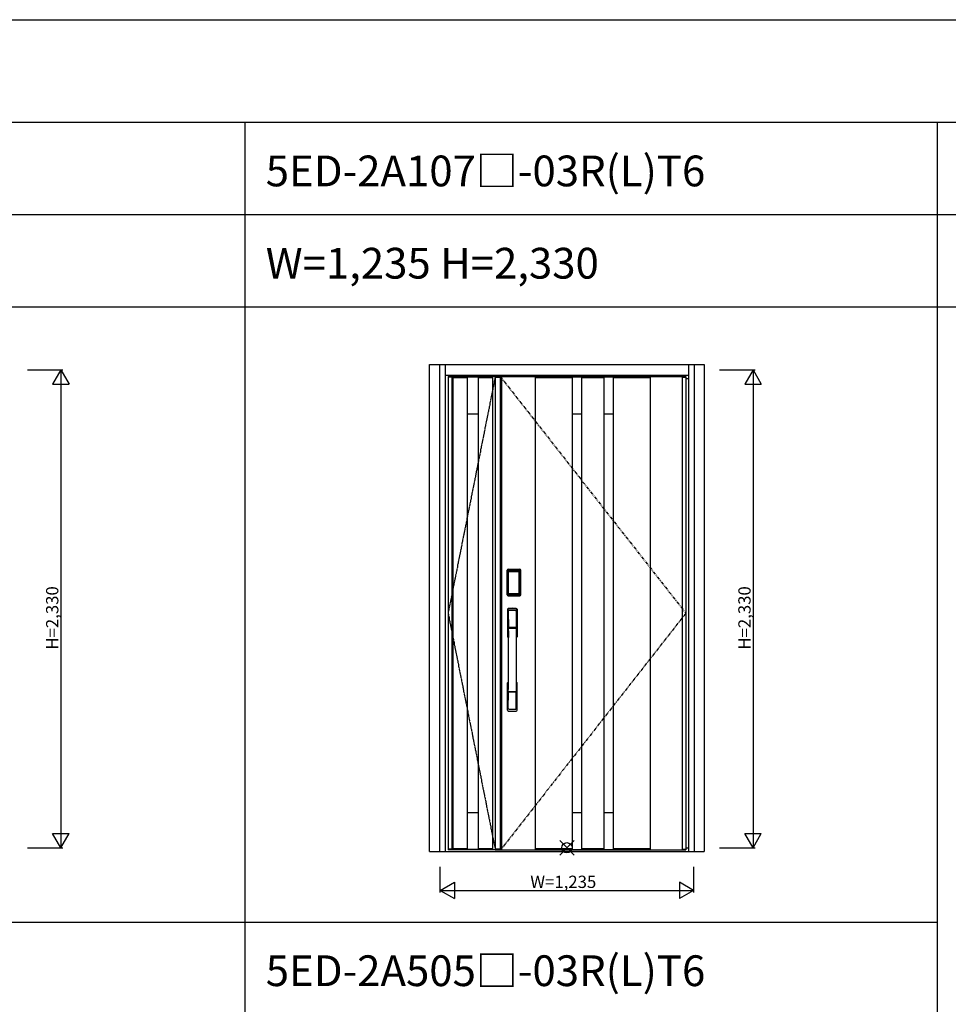
# Model space of a CAD drawing. Extents: x 0 to 27500, y 0 to 20000.
# Drawn here: x 15775 to 20303, y 15199 to 20000 of the extents above; entities that cross this region are included whole.
import ezdxf

# ---------------------------------------------------------------- set-up
doc = ezdxf.new("R2010")
doc.units = 0
doc.linetypes.add('PHANTOM', pattern=[15.5, 8, -1.5, 1.5, -1.5, 1.5, -1.5])
doc.layers.get('0').update_dxf_attribs({"linetype": 'CONTINUOUS'})
for name, color, linetype in [('YKK_A1', 4, 'CONTINUOUS'), ('YKK_A2', 3, 'CONTINUOUS'), ('YKK_F1', 7, 'CONTINUOUS'), ('YKK_IN', 1, 'CONTINUOUS'), ('YKK_N1', 2, 'CONTINUOUS')]:
    doc.layers.add(name, color=color, linetype=linetype)
doc.styles.get("Standard").update_dxf_attribs({"font": 'txt.shx', "bigfont": 'bigfont.shx'})

msp = doc.modelspace()

# ---------------------------------------------------------------- linework, layer by layer
at = {"layer": 'YKK_A1'}
for p, q in [((17864, 18259.5), (17864, 15952.5)), ((18094, 18259.5), (17864, 18259.5)), ((17881.5, 18256.5), (17864, 18256.5)), ((17881.5, 18259.5), (17881.5, 15952.5)), ((17887, 18258.5), (17887, 15953.5)), ((17887, 18258.5), (18081, 18258.5)), ((17887, 18255.5), (17957, 18255.5)), ((17957, 18258.5), (17957, 15953.5)), ((18011, 18258.5), (18011, 15953.5)), ((18011, 18255.5), (18081, 18255.5)), ((18081, 18258.5), (18081, 15953.5)), ((18094, 18256.5), (18118.3, 18256.5)), ((18118.3, 18259.5), (18118.3, 15952.5)), ((18120.5, 18259.5), (18120.5, 15952.5)), ((18288.5, 18258.5), (18288.5, 15953.5)), ((18288.5, 18255.5), (18468.5, 18255.5)), ((18468.5, 18258.5), (18468.5, 15953.5)), ((18514.5, 18258.5), (18514.5, 15953.5)), ((18514.5, 18255.5), (18622.5, 18255.5)), ((18622.5, 18258.5), (18622.5, 15953.5)), ((18668.5, 18258.5), (18668.5, 15953.5)), ((18668.5, 18255.5), (18848.5, 18255.5)), ((18848.5, 18258.5), (18848.5, 15953.5)), ((19005.5, 18256.5), (19023, 18256.5)), ((17957, 18078.2), (18011, 18078.2)), ((17957, 16133.8), (18011, 16133.8)), ((17881.5, 15955.5), (17864, 15955.5)), ((18094, 15952.5), (17864, 15952.5)), ((17957, 15956.5), (17887, 15956.5)), ((18081, 15953.5), (17887, 15953.5)), ((18081, 15956.5), (18011, 15956.5)), ((18118.3, 15955.5), (18094, 15955.5)), ((18468.5, 15956.5), (18288.5, 15956.5)), ((18622.5, 15956.5), (18514.5, 15956.5)), ((18848.5, 15956.5), (18668.5, 15956.5)), ((19005.5, 15955.5), (19023, 15955.5))]:
    msp.add_line(p, q, dxfattribs=at)
at = {"layer": 'YKK_A1', "linetype": 'PHANTOM'}
for p, q in [((18094, 18259.5), (17864, 17106)), ((17864, 17106), (18094, 15952.5))]:
    msp.add_line(p, q, dxfattribs=at)
at = {"layer": 'YKK_A1', "lineweight": -2}
for p, q in [((18094, 18259.5), (19023, 18259.5)), ((18094, 18259.5), (18094, 15952.5)), ((19023, 18259.5), (19023, 15952.5)), ((18094, 15952.5), (19023, 15952.5))]:
    msp.add_line(p, q, dxfattribs=at)
at = {"layer": 'YKK_A1', "linetype": 'PHANTOM', "ltscale": 2}
for p, q in [((18118.3, 18259.5), (19023, 17106)), ((19023, 17106), (18120.5, 15952.5))]:
    msp.add_line(p, q, dxfattribs=at)
at = {"layer": 'YKK_A1', "linetype": 'ByBlock'}
for p, q in [((18124.5, 18259.5), (18124.5, 15952.5)), ((18288.5, 18258.5), (18848.5, 18258.5)), ((19005.5, 18259.5), (19005.5, 15952.5)), ((18468.5, 18078.2), (18514.5, 18078.2)), ((18622.5, 18078.2), (18668.5, 18078.2)), ((18468.5, 16133.8), (18514.5, 16133.8)), ((18622.5, 16133.8), (18668.5, 16133.8)), ((18288.5, 15953.5), (18848.5, 15953.5))]:
    msp.add_line(p, q, dxfattribs=at)
at = {"layer": 'YKK_A2', "linetype": 'ByBlock'}
for p, q in [((17774, 18319), (19113, 18319)), ((17774, 15944), (17774, 18319)), ((17824, 15944), (17824, 18319)), ((17851, 15944), (17851, 18319)), ((19036, 18319), (19036, 15944)), ((19063, 18319), (19063, 15944)), ((19113, 18319), (19113, 15944)), ((17851, 18267), (19036, 18267)), ((19023, 18251), (19036, 18251)), ((17774, 15944), (19113, 15944)), ((17851, 15944), (19036, 15944)), ((19023, 15962), (19036, 15962))]:
    msp.add_line(p, q, dxfattribs=at)
at = {"layer": 'YKK_A2'}
for p, q in [((18151.7, 17195.3), (18151.7, 17315.5)), ((18152.9, 17315.5), (18151.7, 17315.5)), ((18151.9, 17195.3), (18151.9, 17315.5)), ((18152.9, 17195.3), (18152.9, 17315.5)), ((18153.5, 17315.5), (18153.5, 17195.3)), ((18153.9, 17195), (18153.9, 17315.6)), ((18153.9, 17315.6), (18154.2, 17315.3)), ((18156.7, 17307.4), (18156.7, 17203.4)), ((18156.7, 17307.4), (18156.8, 17307.4)), ((18156.8, 17307), (18156.8, 17203.6)), ((18156.8, 17203.6), (18156.8, 17307)), ((18158.7, 17307), (18156.8, 17307)), ((18156.9, 17318.6), (18157.2, 17318.3)), ((18156.9, 17318.6), (18213.1, 17318.6)), ((18157, 17319.6), (18157, 17320.8)), ((18157, 17320.8), (18213, 17320.8)), ((18157, 17320.6), (18213, 17320.6)), ((18213, 17319.6), (18157, 17319.6)), ((18157, 17319), (18213, 17319)), ((18212.8, 17318.3), (18157.2, 17318.3)), ((18157.5, 17309.2), (18157.3, 17308.9)), ((18157.5, 17308.9), (18157.6, 17309)), ((18157.6, 17309), (18157.5, 17309)), ((18157.6, 17309), (18157.7, 17309.1)), ((18158.7, 17203.6), (18158.7, 17307)), ((18159.6, 17310.6), (18159.6, 17310.3)), ((18159.6, 17310.6), (18210.4, 17310.6)), ((18210.4, 17310.3), (18159.6, 17310.3)), ((18159.7, 17310), (18159.7, 17310)), ((18159.7, 17310), (18159.7, 17309.9)), ((18210.3, 17310), (18159.7, 17310)), ((18210.3, 17310), (18159.7, 17310)), ((18159.7, 17308.1), (18159.7, 17309.9)), ((18159.7, 17309.9), (18210.3, 17309.9)), ((18210.3, 17308.1), (18159.7, 17308.1)), ((18210.3, 17310), (18210.3, 17309.9)), ((18210.3, 17310), (18210.3, 17310)), ((18210.3, 17308.1), (18210.3, 17309.9)), ((18210.4, 17310.6), (18210.4, 17310.3)), ((18211.3, 17203.6), (18211.3, 17307)), ((18211.3, 17307), (18213.2, 17307)), ((18212.4, 17309), (18212.3, 17309.1)), ((18212.4, 17309), (18212.5, 17309)), ((18212.5, 17308.9), (18212.4, 17309)), ((18212.5, 17309.2), (18212.7, 17308.9)), ((18213.1, 17318.6), (18212.8, 17318.3)), ((18213, 17319.6), (18213, 17320.8)), ((18213.3, 17307.4), (18213.2, 17307.4)), ((18213.2, 17203.6), (18213.2, 17307)), ((18213.2, 17203.6), (18213.2, 17307)), ((18213.2, 17307), (18213.2, 17307)), ((18213.3, 17307.4), (18213.3, 17203.4)), ((18216.1, 17315.6), (18215.8, 17315.3)), ((18216.1, 17195), (18216.1, 17315.6)), ((18216.5, 17315.5), (18216.5, 17195.3)), ((18217.1, 17195.3), (18217.1, 17315.5)), ((18217.1, 17315.5), (18218.3, 17315.5)), ((18218.1, 17195.3), (18218.1, 17315.5)), ((18218.3, 17195.3), (18218.3, 17315.5)), ((18152.9, 17195.3), (18151.7, 17195.3)), ((18154.5, 17195.9), (18153.9, 17195)), ((18156.7, 17203.4), (18156.8, 17203.4)), ((18158.7, 17203.6), (18156.8, 17203.6)), ((18157.5, 17192.9), (18156.9, 17192)), ((18159.5, 17192), (18156.9, 17192)), ((18213, 17191.8), (18157, 17191.8)), ((18157, 17191.2), (18213, 17191.2)), ((18157, 17191.2), (18157, 17190)), ((18213, 17190.2), (18157, 17190.2)), ((18213, 17190), (18157, 17190)), ((18157.6, 17201.6), (18157.5, 17201.6)), ((18157.5, 17192.9), (18212.5, 17192.9)), ((18157.7, 17201.5), (18157.6, 17201.6)), ((18157.6, 17201.6), (18157.6, 17201.6)), ((18159.2, 17198.1), (18158.9, 17197)), ((18159.6, 17200.5), (18210.4, 17200.5)), ((18159.6, 17200.3), (18159.6, 17200.5)), ((18210.4, 17200.3), (18159.6, 17200.3)), ((18159.7, 17202.5), (18210.3, 17202.5)), ((18159.7, 17202.5), (18159.7, 17200.7)), ((18159.7, 17200.7), (18210.3, 17200.7)), ((18210.3, 17200.7), (18159.7, 17200.7)), ((18159.7, 17200.7), (18159.7, 17200.6)), ((18159.7, 17200.7), (18159.7, 17200.7)), ((18159.7, 17200.6), (18210.3, 17200.6)), ((18160, 17192), (18160, 17192.3)), ((18160.5, 17192.4), (18164.5, 17192.4)), ((18165, 17192), (18165, 17192.3)), ((18204.5, 17192), (18165.5, 17192)), ((18205, 17192), (18205, 17192.3)), ((18209.5, 17192.4), (18205.5, 17192.4)), ((18210, 17192), (18210, 17192.3)), ((18210.3, 17202.5), (18210.3, 17200.7)), ((18210.3, 17200.7), (18210.3, 17200.7)), ((18210.3, 17200.7), (18210.3, 17200.6)), ((18210.4, 17200.3), (18210.4, 17200.5)), ((18210.5, 17192), (18213.1, 17192)), ((18210.8, 17198.1), (18211.1, 17197)), ((18211.3, 17203.6), (18213.2, 17203.6)), ((18212.3, 17201.5), (18212.4, 17201.6)), ((18212.4, 17201.6), (18212.5, 17201.6)), ((18212.4, 17201.6), (18212.4, 17201.6)), ((18212.5, 17192.9), (18213.1, 17192)), ((18213, 17191.2), (18213, 17190)), ((18213.3, 17203.4), (18213.2, 17203.4)), ((18215.5, 17195.9), (18216.1, 17195)), ((18217.1, 17195.3), (18218.3, 17195.3))]:
    msp.add_line(p, q, dxfattribs=at)
at = {"layer": 'YKK_A2', "linetype": 'Continuous'}
for p, q in [((18154, 17124.8), (18154, 16990.6)), ((18155.6, 17123), (18157.8, 16987.2)), ((18157.3, 17115.7), (18158.4, 17037.8)), ((18196.7, 17115.7), (18195.6, 17037.8)), ((18198.4, 17123), (18196.2, 16987.2)), ((18200, 17124.8), (18200, 16990.6)), ((18157.5, 17033.7), (18157.6, 17030.7)), ((18157.8, 17030.4), (18158.8, 17030.6)), ((18158.3, 17034.6), (18195.7, 17034.6)), ((18158.8, 17030.6), (18160.1, 17030.6)), ((18194.7, 17036.9), (18159.3, 17036.9)), ((18193.9, 17030.6), (18160.1, 17030.6)), ((18195.2, 17030.6), (18193.9, 17030.6)), ((18196.2, 17030.4), (18195.2, 17030.6)), ((18196.5, 17033.7), (18196.4, 17030.7)), ((18154, 16632.5), (18154, 16766.6)), ((18200, 16632.5), (18200, 16766.6)), ((18157.3, 16641.6), (18158.4, 16719.5)), ((18195.5, 16722.7), (18158.5, 16722.7)), ((18194.7, 16720.4), (18159.3, 16720.4)), ((18196.7, 16641.6), (18195.6, 16719.5))]:
    msp.add_line(p, q, dxfattribs=at)
at = {"layer": 'YKK_A2'}
for points in [[(18156.9, 17318.6), (18156.6, 17318.6), (18156.2, 17318.6), (18155.9, 17318.5), (18155.6, 17318.3), (18155.3, 17318.2), (18155, 17318), (18154.8, 17317.8), (18154.6, 17317.5), (18154.4, 17317.2), (18154.2, 17316.9), (18154.1, 17316.6), (18154, 17316.3), (18153.9, 17316), (18153.9, 17315.6)], [(18154.2, 17315.3), (18154.3, 17315.6), (18154.3, 17316), (18154.4, 17316.3), (18154.5, 17316.6), (18154.7, 17316.9), (18154.9, 17317.2), (18155.1, 17317.4), (18155.4, 17317.6), (18155.6, 17317.8), (18155.9, 17318), (18156.2, 17318.1), (18156.6, 17318.2), (18156.9, 17318.3), (18157.2, 17318.3)], [(18154.2, 17315.3), (18154.5, 17315), (18154.7, 17314.6), (18155, 17314.1), (18155.2, 17313.4), (18155.5, 17312.7), (18155.7, 17311.8), (18156, 17310.9), (18156.2, 17309.8), (18156.4, 17308.7), (18156.7, 17307.4)], [(18159.6, 17310.6), (18159.3, 17310.6), (18159, 17310.5), (18158.7, 17310.4), (18158.4, 17310.3), (18158.2, 17310.2), (18157.9, 17310), (18157.7, 17309.8), (18157.5, 17309.6), (18157.3, 17309.3), (18157.1, 17309), (18156.9, 17308.7), (18156.8, 17308.5), (18156.8, 17308.2), (18156.7, 17307.9), (18156.7, 17307.6), (18156.7, 17307.4)], [(18157.5, 17309), (18157.4, 17308.9), (18157.3, 17308.6), (18157.1, 17308.3), (18157, 17308.1), (18156.9, 17307.8), (18156.8, 17307.5), (18156.8, 17307.1), (18156.8, 17307)], [(18156.8, 17307), (18156.8, 17307.2), (18156.9, 17307.4), (18156.9, 17307.6), (18157, 17307.8), (18157, 17308), (18157.1, 17308.2), (18157.1, 17308.3), (18157.2, 17308.5), (18157.3, 17308.6), (18157.4, 17308.7), (18157.5, 17308.9)], [(18157.3, 17308.9), (18157.2, 17308.6), (18157.1, 17308.4), (18157.1, 17308.3)], [(18157.2, 17318.3), (18157.5, 17318), (18157.7, 17317.5), (18158, 17317), (18158.2, 17316.4), (18158.4, 17315.8), (18158.6, 17315.1), (18158.8, 17314.4), (18159, 17313.7), (18159.1, 17312.9), (18159.3, 17312.2), (18159.4, 17311.4), (18159.6, 17310.6)], [(18159.6, 17310.3), (18159.3, 17310.3), (18159, 17310.2), (18158.8, 17310.2), (18158.5, 17310.1), (18158.3, 17309.9), (18158.1, 17309.8), (18157.9, 17309.6), (18157.7, 17309.4), (18157.5, 17309.2)], [(18159.7, 17310), (18159.5, 17310), (18159.2, 17310), (18158.9, 17309.9), (18158.5, 17309.8), (18158.2, 17309.6), (18157.9, 17309.4), (18157.7, 17309.1), (18157.5, 17309)], [(18157.6, 17309), (18157.7, 17309.2), (18157.9, 17309.3), (18158.1, 17309.5), (18158.3, 17309.6), (18158.5, 17309.7), (18158.7, 17309.8), (18159, 17309.9), (18159.2, 17309.9), (18159.4, 17309.9), (18159.7, 17310)], [(18157.7, 17309.1), (18157.9, 17309.3), (18158.1, 17309.4), (18158.3, 17309.5), (18158.5, 17309.6), (18158.7, 17309.7), (18158.9, 17309.8), (18159.2, 17309.8), (18159.4, 17309.9), (18159.7, 17309.9)], [(18158.7, 17307), (18158.7, 17307.1), (18158.7, 17307.2), (18158.8, 17307.3), (18158.8, 17307.4), (18158.8, 17307.5), (18158.9, 17307.6), (18158.9, 17307.7), (18159, 17307.8), (18159.1, 17307.8), (18159.1, 17307.9), (18159.2, 17307.9), (18159.3, 17308), (18159.4, 17308), (18159.5, 17308.1), (18159.6, 17308.1), (18159.7, 17308.1)], [(18212.4, 17309), (18212.3, 17309.2), (18212.1, 17309.3), (18211.9, 17309.5), (18211.7, 17309.6), (18211.5, 17309.7), (18211.3, 17309.8), (18211, 17309.9), (18210.8, 17309.9), (18210.6, 17309.9), (18210.3, 17310)], [(18212.5, 17309), (18212.3, 17309.1), (18212.1, 17309.4), (18211.8, 17309.6), (18211.5, 17309.8), (18211.1, 17309.9), (18210.8, 17310), (18210.5, 17310), (18210.3, 17310)], [(18212.3, 17309.1), (18212.1, 17309.3), (18211.9, 17309.4), (18211.7, 17309.5), (18211.5, 17309.6), (18211.3, 17309.7), (18211.1, 17309.8), (18210.8, 17309.8), (18210.6, 17309.9), (18210.3, 17309.9)], [(18211.3, 17307), (18211.3, 17307.1), (18211.3, 17307.2), (18211.2, 17307.3), (18211.2, 17307.4), (18211.2, 17307.5), (18211.1, 17307.6), (18211.1, 17307.7), (18211, 17307.8), (18210.9, 17307.8), (18210.9, 17307.9), (18210.8, 17307.9), (18210.7, 17308), (18210.6, 17308), (18210.5, 17308.1), (18210.4, 17308.1), (18210.3, 17308.1)], [(18212.8, 17318.3), (18212.5, 17318), (18212.3, 17317.5), (18212, 17317), (18211.8, 17316.4), (18211.6, 17315.8), (18211.4, 17315.1), (18211.2, 17314.4), (18211, 17313.7), (18210.9, 17312.9), (18210.7, 17312.2), (18210.6, 17311.4), (18210.4, 17310.6)], [(18210.4, 17310.6), (18210.7, 17310.6), (18211, 17310.5), (18211.3, 17310.4), (18211.6, 17310.3), (18211.8, 17310.2), (18212.1, 17310), (18212.3, 17309.8), (18212.5, 17309.6), (18212.7, 17309.3), (18212.9, 17309), (18213.1, 17308.7), (18213.2, 17308.5), (18213.2, 17308.2), (18213.3, 17307.9), (18213.3, 17307.6), (18213.3, 17307.4)], [(18210.4, 17310.3), (18210.7, 17310.3), (18211, 17310.2), (18211.2, 17310.2), (18211.5, 17310.1), (18211.7, 17309.9), (18211.9, 17309.8), (18212.1, 17309.6), (18212.3, 17309.4), (18212.5, 17309.2)], [(18213.2, 17307), (18213.2, 17307.1), (18213.2, 17307.5), (18213.1, 17307.8), (18213, 17308.1), (18212.9, 17308.3), (18212.7, 17308.6), (18212.6, 17308.9), (18212.5, 17309)], [(18213.2, 17307), (18213.2, 17307.2), (18213.1, 17307.4), (18213.1, 17307.6), (18213, 17307.8), (18213, 17308), (18212.9, 17308.2), (18212.9, 17308.3), (18212.8, 17308.5), (18212.7, 17308.6), (18212.6, 17308.7), (18212.5, 17308.9)], [(18212.7, 17308.9), (18212.8, 17308.6), (18212.9, 17308.4), (18212.9, 17308.3)], [(18215.8, 17315.3), (18215.7, 17315.6), (18215.7, 17316), (18215.6, 17316.3), (18215.5, 17316.6), (18215.3, 17316.9), (18215.1, 17317.2), (18214.9, 17317.4), (18214.6, 17317.6), (18214.4, 17317.8), (18214.1, 17318), (18213.8, 17318.1), (18213.4, 17318.2), (18213.1, 17318.3), (18212.8, 17318.3)], [(18213.1, 17318.6), (18213.4, 17318.6), (18213.8, 17318.6), (18214.1, 17318.5), (18214.4, 17318.3), (18214.7, 17318.2), (18215, 17318), (18215.2, 17317.8), (18215.4, 17317.5), (18215.6, 17317.2), (18215.8, 17316.9), (18215.9, 17316.6), (18216, 17316.3), (18216.1, 17316), (18216.1, 17315.6)], [(18215.8, 17315.3), (18215.5, 17315), (18215.3, 17314.6), (18215, 17314.1), (18214.8, 17313.4), (18214.5, 17312.7), (18214.3, 17311.8), (18214, 17310.9), (18213.8, 17309.8), (18213.6, 17308.7), (18213.3, 17307.4)], [(18153.9, 17195), (18153.9, 17194.6), (18154, 17194.3), (18154.1, 17194), (18154.2, 17193.7), (18154.4, 17193.4), (18154.6, 17193.1), (18154.8, 17192.8), (18155, 17192.6), (18155.3, 17192.4), (18155.6, 17192.3), (18155.9, 17192.1), (18156.2, 17192.1), (18156.5, 17192), (18156.9, 17192)], [(18156.7, 17203.4), (18156.5, 17202.3), (18156.3, 17201.3), (18156.1, 17200.3), (18155.8, 17199.4), (18155.6, 17198.6), (18155.4, 17197.9), (18155.2, 17197.3), (18155, 17196.7), (18154.8, 17196.3), (18154.5, 17195.9)], [(18154.5, 17195.9), (18154.6, 17195.6), (18154.6, 17195.2), (18154.7, 17194.9), (18154.8, 17194.6), (18155, 17194.3), (18155.2, 17194.1), (18155.4, 17193.8), (18155.7, 17193.6), (18155.9, 17193.4), (18156.2, 17193.2), (18156.5, 17193.1), (18156.9, 17193), (18157.2, 17193), (18157.5, 17192.9)], [(18156.7, 17203.4), (18156.7, 17203.1), (18156.7, 17202.8), (18156.8, 17202.5), (18156.9, 17202.2), (18157, 17201.9), (18157.2, 17201.6)], [(18157.6, 17201.6), (18157.4, 17201.9), (18157.3, 17202.1), (18157.1, 17202.3), (18157, 17202.5), (18156.9, 17202.8), (18156.9, 17203.1), (18156.8, 17203.3), (18156.8, 17203.6)], [(18156.8, 17203.6), (18156.8, 17203.5), (18156.8, 17203.2), (18156.9, 17202.8), (18157, 17202.5), (18157.1, 17202.3), (18157.3, 17202), (18157.4, 17201.7), (18157.5, 17201.6)], [(18157.2, 17201.6), (18157.4, 17201.4), (18157.6, 17201.2), (18157.8, 17201), (18158, 17200.8), (18158.2, 17200.7), (18158.4, 17200.5), (18158.6, 17200.5), (18158.8, 17200.4), (18159, 17200.3), (18159.2, 17200.3), (18159.4, 17200.3), (18159.6, 17200.3)], [(18157.5, 17201.6), (18157.7, 17201.5), (18157.9, 17201.2), (18158.2, 17201), (18158.5, 17200.9), (18158.9, 17200.7), (18159.2, 17200.7), (18159.5, 17200.6), (18159.7, 17200.6)], [(18158.9, 17197), (18158.7, 17196), (18158.4, 17195.1), (18158.1, 17194.2), (18157.8, 17193.5), (18157.5, 17192.9)], [(18159.7, 17200.7), (18159.4, 17200.7), (18159.1, 17200.7), (18158.8, 17200.8), (18158.6, 17200.9), (18158.3, 17201), (18158.1, 17201.2), (18157.8, 17201.4), (18157.6, 17201.6)], [(18157.6, 17201.6), (18157.8, 17201.4), (18157.9, 17201.2), (18158.1, 17201), (18158.3, 17200.9), (18158.5, 17200.8), (18158.7, 17200.7), (18158.9, 17200.6), (18159.1, 17200.6), (18159.3, 17200.6), (18159.4, 17200.6), (18159.6, 17200.5)], [(18159.7, 17200.7), (18159.5, 17200.8), (18159.2, 17200.8), (18159, 17200.8), (18158.8, 17200.9), (18158.5, 17201), (18158.3, 17201.1), (18158.1, 17201.2), (18157.9, 17201.3), (18157.7, 17201.5)], [(18159.7, 17202.5), (18159.6, 17202.5), (18159.5, 17202.6), (18159.4, 17202.6), (18159.3, 17202.6), (18159.3, 17202.7), (18159.2, 17202.7), (18159.1, 17202.8), (18159, 17202.8), (18159, 17202.9), (18158.9, 17203), (18158.8, 17203.1), (18158.8, 17203.2), (18158.8, 17203.3), (18158.7, 17203.4), (18158.7, 17203.5), (18158.7, 17203.6)], [(18159.6, 17200.3), (18159.4, 17199.2), (18159.2, 17198.1)], [(18160, 17192), (18159.9, 17192), (18159.9, 17192), (18159.9, 17192), (18159.9, 17192), (18159.8, 17192), (18159.7, 17192), (18159.7, 17192), (18159.6, 17192), (18159.5, 17192), (18159.5, 17192)], [(18160.5, 17192.4), (18160.4, 17192.4), (18160.3, 17192.4), (18160.3, 17192.4), (18160.2, 17192.4), (18160.1, 17192.4), (18160.1, 17192.3), (18160, 17192.3), (18160, 17192.3), (18160, 17192.3), (18160, 17192.3)], [(18165, 17192.3), (18165, 17192.3), (18165, 17192.3), (18165, 17192.3), (18164.9, 17192.3), (18164.9, 17192.4), (18164.8, 17192.4), (18164.7, 17192.4), (18164.7, 17192.4), (18164.6, 17192.4), (18164.5, 17192.4)], [(18165.5, 17192), (18165.5, 17192), (18165.4, 17192), (18165.3, 17192), (18165.3, 17192), (18165.2, 17192), (18165.1, 17192), (18165.1, 17192), (18165.1, 17192), (18165.1, 17192), (18165, 17192)], [(18204.5, 17192), (18204.5, 17192), (18204.6, 17192), (18204.7, 17192), (18204.7, 17192), (18204.8, 17192), (18204.9, 17192), (18204.9, 17192), (18204.9, 17192), (18204.9, 17192), (18205, 17192)], [(18205, 17192.3), (18205, 17192.3), (18205, 17192.3), (18205, 17192.3), (18205.1, 17192.3), (18205.1, 17192.4), (18205.2, 17192.4), (18205.3, 17192.4), (18205.3, 17192.4), (18205.4, 17192.4), (18205.5, 17192.4)], [(18209.5, 17192.4), (18209.6, 17192.4), (18209.7, 17192.4), (18209.7, 17192.4), (18209.8, 17192.4), (18209.9, 17192.4), (18209.9, 17192.3), (18210, 17192.3), (18210, 17192.3), (18210, 17192.3), (18210, 17192.3)], [(18210, 17192), (18210.1, 17192), (18210.1, 17192), (18210.1, 17192), (18210.1, 17192), (18210.2, 17192), (18210.3, 17192), (18210.3, 17192), (18210.4, 17192), (18210.5, 17192), (18210.5, 17192)], [(18210.3, 17202.5), (18210.4, 17202.5), (18210.5, 17202.6), (18210.6, 17202.6), (18210.7, 17202.6), (18210.7, 17202.7), (18210.8, 17202.7), (18210.9, 17202.8), (18211, 17202.8), (18211, 17202.9), (18211.1, 17203), (18211.1, 17203.1), (18211.2, 17203.2), (18211.2, 17203.3), (18211.3, 17203.4), (18211.3, 17203.5), (18211.3, 17203.6)], [(18210.3, 17200.7), (18210.6, 17200.7), (18210.9, 17200.7), (18211.1, 17200.8), (18211.4, 17200.9), (18211.7, 17201), (18211.9, 17201.2), (18212.2, 17201.4), (18212.4, 17201.6)], [(18210.3, 17200.6), (18210.5, 17200.6), (18210.8, 17200.7), (18211.1, 17200.7), (18211.5, 17200.9), (18211.8, 17201), (18212.1, 17201.2), (18212.3, 17201.5), (18212.5, 17201.6)], [(18210.3, 17200.7), (18210.5, 17200.8), (18210.8, 17200.8), (18211, 17200.8), (18211.2, 17200.9), (18211.5, 17201), (18211.7, 17201.1), (18211.9, 17201.2), (18212.1, 17201.3), (18212.3, 17201.5)], [(18212.8, 17201.6), (18212.6, 17201.4), (18212.4, 17201.2), (18212.2, 17201), (18212, 17200.8), (18211.8, 17200.7), (18211.6, 17200.5), (18211.4, 17200.5), (18211.2, 17200.4), (18211, 17200.3), (18210.8, 17200.3), (18210.6, 17200.3), (18210.4, 17200.3)], [(18212.4, 17201.6), (18212.2, 17201.4), (18212.1, 17201.2), (18211.9, 17201), (18211.7, 17200.9), (18211.5, 17200.8), (18211.3, 17200.7), (18211.1, 17200.6), (18210.9, 17200.6), (18210.7, 17200.6), (18210.6, 17200.6), (18210.4, 17200.5)], [(18210.4, 17200.3), (18210.6, 17199.2), (18210.8, 17198.1)], [(18211.1, 17197), (18211.3, 17196), (18211.6, 17195.1), (18211.9, 17194.2), (18212.2, 17193.5), (18212.5, 17192.9)], [(18212.4, 17201.6), (18212.6, 17201.9), (18212.7, 17202.1), (18212.9, 17202.3), (18213, 17202.5), (18213.1, 17202.8), (18213.1, 17203.1), (18213.2, 17203.3), (18213.2, 17203.6)], [(18212.5, 17201.6), (18212.6, 17201.7), (18212.7, 17202), (18212.9, 17202.3), (18213, 17202.5), (18213.1, 17202.8), (18213.2, 17203.2), (18213.2, 17203.5), (18213.2, 17203.6)], [(18215.5, 17195.9), (18215.4, 17195.6), (18215.4, 17195.2), (18215.3, 17194.9), (18215.2, 17194.6), (18215, 17194.3), (18214.8, 17194.1), (18214.6, 17193.8), (18214.3, 17193.6), (18214.1, 17193.4), (18213.8, 17193.2), (18213.5, 17193.1), (18213.1, 17193), (18212.8, 17193), (18212.5, 17192.9)], [(18213.3, 17203.4), (18213.3, 17203.1), (18213.3, 17202.8), (18213.2, 17202.5), (18213.1, 17202.2), (18213, 17201.9), (18212.8, 17201.6)], [(18216.1, 17195), (18216.1, 17194.6), (18216, 17194.3), (18215.9, 17194), (18215.8, 17193.7), (18215.6, 17193.4), (18215.4, 17193.1), (18215.2, 17192.8), (18215, 17192.6), (18214.7, 17192.4), (18214.4, 17192.3), (18214.1, 17192.1), (18213.8, 17192.1), (18213.5, 17192), (18213.1, 17192)], [(18213.3, 17203.4), (18213.5, 17202.3), (18213.7, 17201.3), (18213.9, 17200.3), (18214.2, 17199.4), (18214.4, 17198.6), (18214.6, 17197.9), (18214.8, 17197.3), (18215, 17196.7), (18215.2, 17196.3), (18215.5, 17195.9)]]:
    msp.add_lwpolyline(points, dxfattribs=at)
for centre, radius, start, end in [((18157, 17315.5), 5.3, 90, 180), ((18157, 17315.5), 5.09, 90, 180), ((18157, 17315.5), 4.11, 90, 180), ((18157, 17315.5), 3.5, 90, 180), ((18213, 17315.5), 5.3, 0, 90), ((18213, 17315.5), 5.09, 0, 90), ((18213, 17315.5), 4.11, 0, 90), ((18213, 17315.5), 3.5, 0, 90), ((18157, 17195.3), 5.3, 180, 270), ((18157, 17195.3), 5.09, 180, 270), ((18157, 17195.3), 4.11, 180, 270), ((18157, 17195.3), 3.5, 180, 270), ((18213, 17195.3), 5.3, 270, 0), ((18213, 17195.3), 5.09, 270, 0), ((18213, 17195.3), 4.11, 270, 0), ((18213, 17195.3), 3.5, 270, 0)]:
    msp.add_arc(centre, radius, start, end, dxfattribs=at)
at = {"layer": 'YKK_A2', "linetype": 'Continuous'}
for centre, radius, start, end in [((18158, 17124.8), 4, 95, 180), ((18158.6, 17123.1), 3.04, 97.2773, 182.6026), ((18160.3, 17115.7), 2.98, 95.2266, 180.1907), ((18177, 16907.6), 222, 85, 95), ((18177, 16942), 185.1, 84.1825, 95.8175), ((18177, 16829), 290.2, 86.6397, 93.3603), ((18193.7, 17115.7), 2.98, 359.8093, 84.7734), ((18195.4, 17123.1), 3.04, 357.3974, 82.7227), ((18196, 17124.8), 4, 0, 85), ((18158.4, 17033.7), 0.896, 99.5321, 180.2642), ((7210.4, 16878.5), 10948.3, 359.18905, 0.79313), ((18157.9, 17030.7), 0.301, 180.3696, 264.3107), ((18157.9, 17030.1), 0.306, 97.644, 180.4004), ((18159.3, 17037.8), 0.904, 180.244, 269.6353), ((18194.7, 17037.8), 0.904, 270.3647, 359.756), ((29143.6, 16878.5), 10948.3, 179.20687, 180.81095), ((18195.6, 17033.7), 0.896, 359.7358, 80.4679), ((18196.1, 17030.7), 0.301, 275.6893, 359.6304), ((18196.1, 17030.1), 0.306, 359.5996, 82.356), ((18157, 16990.6), 3, 180, 258.538), ((18182.6, 17004.3), 31, 212.2942, 217.1634), ((18152.8, 16987), 4.98, 349.7909, 2.8878), ((18158.7, 16986.1), 0.987, 179.5815, 229.6541), ((18195.3, 16986.1), 0.987, 310.3459, 0.4185), ((18171.4, 17004.3), 31, 322.8366, 327.7058), ((18201.2, 16987), 4.98, 177.1122, 190.2091), ((18197, 16990.6), 3, 281.462, 0), ((18157, 16766.6), 3, 101.462, 180), ((18176.6, 16757), 23.8, 141.109, 148.1125), ((18177.4, 16757), 23.8, 31.8875, 38.891), ((18197, 16766.6), 3, 0, 78.538), ((18158.4, 16723.6), 0.903, 179.9347, 274.1829), ((18159.3, 16719.5), 0.904, 90.3647, 179.756), ((18194.7, 16719.5), 0.904, 0.244, 89.6353), ((18195.6, 16723.6), 0.903, 265.8171, 0.0653), ((18158, 16632.5), 4, 180, 265), ((18160.3, 16641.6), 2.98, 179.8093, 264.7734), ((18177, 16849.6), 222, 265, 275), ((18177, 16928.3), 290.2, 266.6397, 273.3603), ((18193.7, 16641.6), 2.98, 275.2266, 0.1907), ((18196, 16632.5), 4, 275, 0)]:
    msp.add_arc(centre, radius, start, end, dxfattribs=at)
at = {"layer": 'YKK_F1'}
for p, q in [((0, 20000), (27500, 20000)), ((0, 19500), (27000, 19500)), ((16875, 0), (16875, 19500)), ((20250, 0), (20250, 19500)), ((0, 19050), (27000, 19050)), ((0, 18600), (27000, 18600)), ((0, 15600), (20250, 15600))]:
    msp.add_line(p, q, dxfattribs=at)
at = {"layer": 'YKK_IN', "linetype": 'Continuous'}
for p, q in [((18408.1, 15926.6), (18478.9, 15997.4)), ((18408.1, 15997.4), (18478.9, 15926.6))]:
    msp.add_line(p, q, dxfattribs=at)
msp.add_circle((18443.5, 15962), 25, dxfattribs=at)
at = {"layer": 'YKK_N1'}
for p, q in [((15813, 18292), (15986, 18292)), ((15975.9, 18292), (15935.9, 18222.7)), ((15975.9, 18292), (16015.9, 18222.7)), ((15976, 18292), (15976, 15962)), ((19188, 18292), (19361, 18292)), ((19350.9, 18292), (19310.9, 18222.7)), ((19350.9, 18292), (19390.9, 18222.7)), ((19351, 18292), (19351, 15962)), ((15935.9, 18222.7), (16015.9, 18222.7)), ((19310.9, 18222.7), (19390.9, 18222.7)), ((15935.9, 16031.3), (16015.9, 16031.3)), ((15975.9, 15962), (15935.9, 16031.3)), ((15975.9, 15962), (16015.9, 16031.3)), ((19310.9, 16031.3), (19390.9, 16031.3)), ((19350.9, 15962), (19310.9, 16031.3)), ((19350.9, 15962), (19390.9, 16031.3)), ((15813, 15962), (15986, 15962)), ((19188, 15962), (19361, 15962)), ((17826, 15744), (17826, 15869)), ((19061, 15869), (19061, 15744)), ((17826, 15754), (17895.3, 15794)), ((17826, 15754), (19061, 15754)), ((17826, 15754), (17895.3, 15714)), ((17895.3, 15794), (17895.3, 15714)), ((19061, 15754), (18991.7, 15794)), ((18991.7, 15794), (18991.7, 15714)), ((19061, 15754), (18991.7, 15714))]:
    msp.add_line(p, q, dxfattribs=at)

# ---------------------------------------------------------------- texts
for s, p in [('5ED-2A107□-03R(L)T6', (16975, 19187.5)), ('W=1,235 H=2,330', (16975, 18737.5)), ('5ED-2A505□-03R(L)T6', (16975, 15287.5))]:
    msp.add_text(s, height=150).set_placement(p)
at = {"layer": 'YKK_N1', "linetype": 'Continuous'}
for p in [(15964, 16927.9), (19339, 16927.9)]:
    msp.add_text('H=2,330', height=60, rotation=90, dxfattribs=at).set_placement(p)
msp.add_text('W=1,235', height=60, dxfattribs=at).set_placement((18264.8, 15766))

doc.saveas('drawing.dxf')
